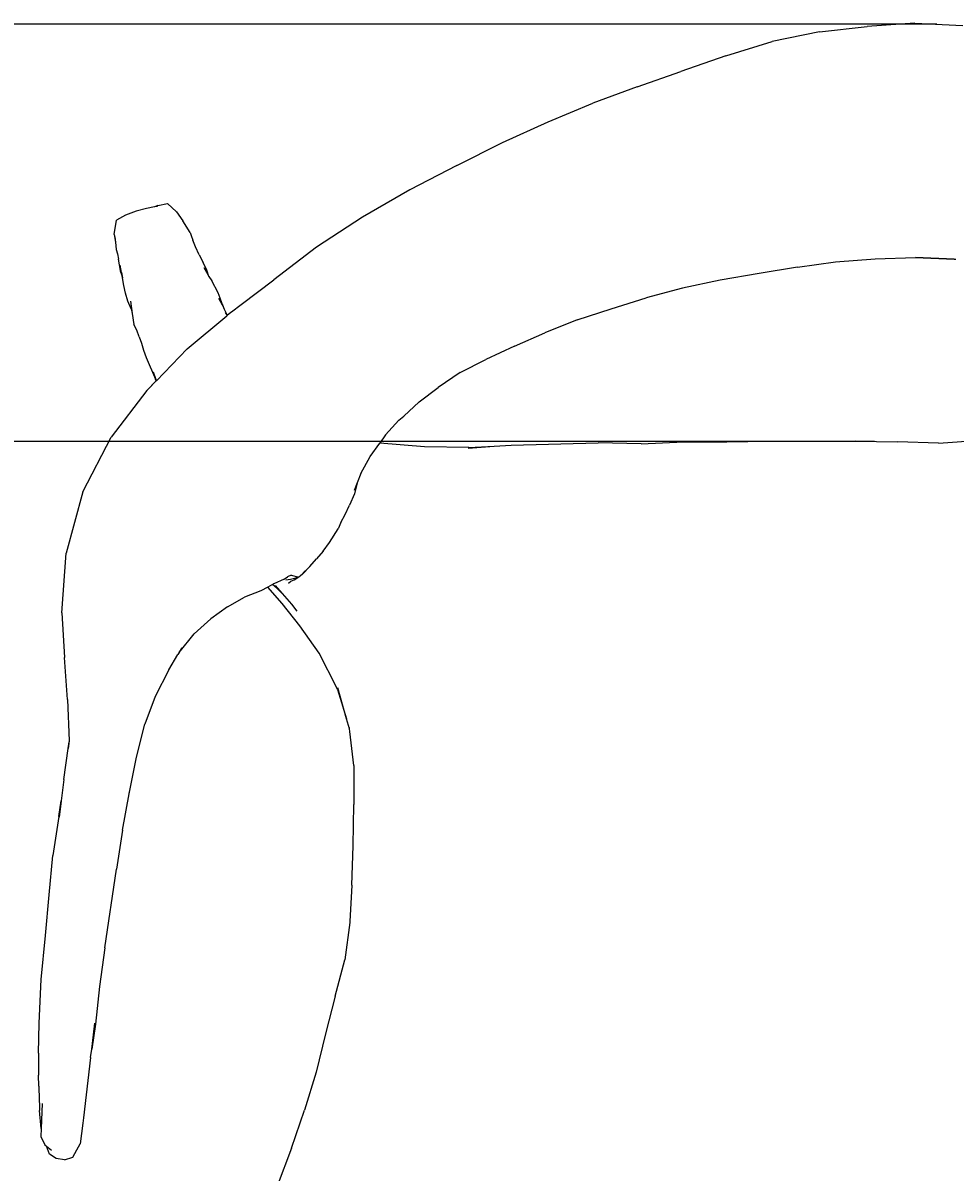
# Model space of a CAD drawing. Units: millimetres. Extents: x 1229 to 6685, y 414 to 4587.
# Drawn here: x 2214 to 2524, y 3589 to 3971 of the extents above; entities that cross this region are included whole.
import ezdxf

# ---------------------------------------------------------------- set-up
doc = ezdxf.new("R2010")
doc.units = ezdxf.units.MM
doc.styles.get("Standard").update_dxf_attribs({"font": 'arial.ttf'})
doc.dimstyles.new('ISO-25', dxfattribs={"dimtxt": 2.5, "dimasz": 2.5, "dimexe": 1.25, "dimexo": 0.625, "dimtad": 1, "dimtxsty": 'Standard', "dimcen": 2.5, "dimadec": 0, "dimazin": 0, "dimtfac": 1, "dimtmove": 0, "dimatfit": 3, "dimfxl": 1, "dimarcsym": 0})

# ---------------------------------------------------------------- blocks, each defined once
blk = doc.blocks.new('*D9')
at = {"color": 0, "lineweight": -2, "transparency": 16777216}
for p, q in [((2517.94, 3971.06), (2010.7, 3971.06)), ((2011.95, 3342.75), (2011.95, 3968.56)), ((2511.28, 3340.25), (2010.7, 3340.25))]:
    blk.add_line(p, q, dxfattribs=at)
at = {"color": 0, "transparency": 16777216}
for points in [[(2011.53, 3968.56), (2012.36, 3968.56), (2011.95, 3971.06)], [(2011.53, 3342.75), (2012.36, 3342.75), (2011.95, 3340.25)]]:
    blk.add_solid(points, dxfattribs=at)
at = {"layer": 'Defpoints', "color": 0, "transparency": 16777216}
for p in [(2011.95, 3971.06), (2518.56, 3971.06), (2511.91, 3340.25)]:
    blk.add_point(p, dxfattribs=at)
at = {"color": 0, "transparency": 16777216, "insert": (2009.82, 3655.66), "char_height": 2.5, "attachment_point": 5, "rotation": 90}
blk.add_mtext('630,82', dxfattribs=at)
blk = doc.blocks.new('*D10')
at = {"color": 0, "lineweight": -2, "transparency": 16777216}
for p, q in [((2497.16, 3832.21), (2129.2, 3832.21)), ((2130.45, 3829.71), (2130.45, 3342.75)), ((2511.28, 3340.25), (2129.2, 3340.25))]:
    blk.add_line(p, q, dxfattribs=at)
at = {"color": 0, "transparency": 16777216}
for points in [[(2130.03, 3829.71), (2130.86, 3829.71), (2130.45, 3832.21)], [(2130.03, 3342.75), (2130.86, 3342.75), (2130.45, 3340.25)]]:
    blk.add_solid(points, dxfattribs=at)
at = {"layer": 'Defpoints', "color": 0, "transparency": 16777216}
for p in [(2497.79, 3832.21), (2130.45, 3340.25), (2511.91, 3340.25)]:
    blk.add_point(p, dxfattribs=at)
at = {"color": 0, "transparency": 16777216, "insert": (2128.32, 3586.23), "char_height": 2.5, "attachment_point": 5, "rotation": 90}
blk.add_mtext('491,96', dxfattribs=at)

msp = doc.modelspace()

# ---------------------------------------------------------------- linework, layer by layer
for p, q in [((2478.896, 3968.565), (2463.095, 3965.351)), ((2478.896, 3968.565), (2494.687, 3970.289)), ((2510.532, 3971.456), (2494.687, 3970.289)), ((2510.532, 3971.456), (2526.596, 3970.672)), ((2447.624, 3960.514), (2463.095, 3965.351)), ((2447.624, 3960.514), (2432.644, 3955.286)), ((2418.148, 3950.167), (2432.644, 3955.286)), ((2418.148, 3950.167), (2403.372, 3944.831)), ((2388.508, 3938.531), (2403.372, 3944.831)), ((2373.351, 3931.743), (2388.508, 3938.531)), ((2358.182, 3924.034), (2373.351, 3931.743)), ((2358.182, 3924.034), (2342.455, 3916.002)), ((2342.455, 3916.002), (2326.704, 3906.826)), ((2258.607, 3910.771), (2257.511, 3910.246)), ((2258.486, 3910.419), (2257.511, 3910.246)), ((2258.607, 3910.771), (2261.9, 3911.386)), ((2264.827, 3908.683), (2261.9, 3911.386)), ((2247.912, 3907.546), (2244.862, 3905.863)), ((2251.393, 3908.867), (2247.912, 3907.546)), ((2254.911, 3909.783), (2251.393, 3908.867)), ((2257.511, 3910.246), (2254.911, 3909.783)), ((2264.827, 3908.683), (2266.977, 3905.661)), ((2326.704, 3906.826), (2311.426, 3896.882)), ((2244.126, 3901.115), (2244.862, 3905.863)), ((2269.36, 3901.755), (2266.977, 3905.661)), ((2244.126, 3901.115), (2244.519, 3898.591)), ((2244.31, 3900.365), (2244.519, 3898.591)), ((2269.36, 3901.755), (2269.705, 3900.722)), ((2269.705, 3900.722), (2270.313, 3899.203)), ((2271.155, 3896.954), (2270.313, 3899.203)), ((2244.519, 3898.591), (2244.813, 3896.088)), ((2244.813, 3896.088), (2245.152, 3894.703)), ((2272.331, 3894.324), (2271.155, 3896.954)), ((2311.426, 3896.882), (2297.239, 3885.956)), ((2245.152, 3894.703), (2245.585, 3892.856)), ((2246.349, 3888.447), (2245.585, 3892.856)), ((2272.331, 3894.324), (2273.707, 3891.762)), ((2274.981, 3889.192), (2273.707, 3891.762)), ((2471.49, 3890.254), (2484.221, 3891.955)), ((2484.221, 3891.955), (2497.43, 3893.019)), ((2497.43, 3893.019), (2510.789, 3893.386)), ((2510.765, 3893.44), (2523.716, 3892.909)), ((2523.716, 3892.909), (2510.789, 3893.386)), ((2523.716, 3892.909), (2524.185, 3892.89)), ((2246.584, 3888.491), (2246.147, 3890.842)), ((2246.349, 3888.447), (2246.871, 3886.688)), ((2246.584, 3888.491), (2246.871, 3886.688)), ((2273.945, 3890.128), (2275.222, 3887.736)), ((2275.636, 3887.121), (2274.981, 3889.192)), ((2275.222, 3887.736), (2275.636, 3887.121)), ((2458.732, 3888.119), (2445.834, 3885.875)), ((2471.49, 3890.254), (2458.732, 3888.119)), ((2247.28, 3884.116), (2246.871, 3886.688)), ((2247.886, 3881.532), (2247.28, 3884.116)), ((2275.636, 3887.121), (2276.614, 3885.664)), ((2278.702, 3881.683), (2276.614, 3885.664)), ((2286.411, 3877.761), (2297.239, 3885.956)), ((2445.834, 3885.875), (2433.251, 3883.18)), ((2248.68, 3878.957), (2247.886, 3881.532)), ((2279.409, 3879.885), (2278.702, 3881.683)), ((2280.098, 3877.57), (2278.962, 3879.751)), ((2280.02, 3878), (2279.409, 3879.885)), ((2409.476, 3876.324), (2421.119, 3880.013)), ((2433.251, 3883.18), (2421.119, 3880.013)), ((2249.722, 3876.304), (2248.68, 3878.957)), ((2249.49, 3878.899), (2250.109, 3874.824)), ((2249.722, 3876.304), (2250.109, 3874.824)), ((2280.02, 3878), (2280.742, 3876.192)), ((2280.098, 3877.57), (2280.742, 3876.192)), ((2280.742, 3876.192), (2281.569, 3874.421)), ((2283.172, 3875.367), (2286.411, 3877.761)), ((2398.173, 3872.665), (2409.476, 3876.324)), ((2250.109, 3874.824), (2250.666, 3871.16)), ((2268.384, 3863.028), (2281.591, 3874.015)), ((2281.569, 3874.421), (2281.167, 3875.163)), ((2281.553, 3874.081), (2281.591, 3874.015)), ((2281.728, 3874.129), (2281.569, 3874.421)), ((2281.728, 3874.129), (2281.591, 3874.015)), ((2282.901, 3875.106), (2281.728, 3874.129)), ((2282.901, 3875.106), (2283.172, 3875.367)), ((2398.173, 3872.665), (2387.465, 3868.337)), ((2251.6, 3869.227), (2250.666, 3871.16)), ((2252.374, 3867.095), (2251.6, 3869.227)), ((2377.297, 3863.951), (2387.465, 3868.337)), ((2252.374, 3867.095), (2253.209, 3864.924)), ((2253.209, 3864.924), (2253.879, 3862.627)), ((2253.879, 3862.627), (2254.714, 3860.153)), ((2268.384, 3863.028), (2258.138, 3852.448)), ((2377.297, 3863.951), (2367.845, 3859.551)), ((2254.714, 3860.153), (2257.858, 3852.908)), ((2359.25, 3855.144), (2367.845, 3859.551)), ((2257.066, 3855.407), (2258.014, 3852.808)), ((2359.25, 3855.144), (2351.915, 3850.137)), ((2254.963, 3849.169), (2243.091, 3833.628)), ((2258.098, 3852.407), (2254.963, 3849.169)), ((2255.378, 3849.669), (2254.963, 3849.169)), ((2258.098, 3852.407), (2255.378, 3849.669)), ((2258.098, 3852.407), (2257.858, 3852.908)), ((2258.138, 3852.448), (2258.014, 3852.808)), ((2258.138, 3852.448), (2258.098, 3852.407)), ((2345.66, 3845.383), (2351.915, 3850.137)), ((2345.66, 3845.383), (2340.456, 3840.695)), ((2338.874, 3839.367), (2334.441, 3834.454)), ((2338.874, 3839.367), (2340.456, 3840.695)), ((2334.441, 3834.454), (2332.485, 3831.664)), ((2233.634, 3815.451), (2243.091, 3833.628)), ((2329.347, 3827.189), (2332.485, 3831.664)), ((2347.413, 3830.473), (2332.485, 3831.664)), ((2362.133, 3830.226), (2347.413, 3830.473)), ((2361.874, 3830.044), (2370.568, 3830.633)), ((2362.133, 3830.226), (2370.568, 3830.633)), ((2370.568, 3830.633), (2376.278, 3831.02)), ((2376.278, 3831.02), (2405.189, 3831.759)), ((2419.478, 3831.487), (2405.189, 3831.759)), ((2419.478, 3831.487), (2433.662, 3832.075)), ((2433.662, 3832.075), (2447.939, 3831.975)), ((2462.219, 3832.208), (2447.939, 3831.975)), ((2490.778, 3832.316), (2462.219, 3832.208)), ((2490.778, 3832.316), (2504.795, 3832.103)), ((2518.457, 3831.647), (2504.795, 3832.103)), ((2518.457, 3831.647), (2532.336, 3832.648)), ((2326.235, 3821.577), (2329.347, 3827.189)), ((2325.022, 3818.499), (2324.019, 3815.952)), ((2325.022, 3818.499), (2324.039, 3814.861)), ((2326.235, 3821.577), (2325.022, 3818.499)), ((2233.634, 3815.451), (2228.101, 3795.04)), ((2324.039, 3814.861), (2322.448, 3811.077)), ((2320.964, 3807.893), (2322.448, 3811.077)), ((2319.576, 3805.274), (2320.964, 3807.893)), ((2319.576, 3805.274), (2318.676, 3803.138)), ((2315.763, 3798.648), (2318.676, 3803.138)), ((2313.626, 3795.779), (2311.42, 3793.179)), ((2313.626, 3795.779), (2315.763, 3798.648)), ((2226.68, 3775.243), (2228.101, 3795.04)), ((2309.232, 3790.635), (2311.42, 3793.179)), ((2307.732, 3789.256), (2306.093, 3787.55)), ((2306.802, 3788.089), (2306.093, 3787.55)), ((2309.232, 3790.635), (2306.802, 3788.089)), ((2296.839, 3784.624), (2295.24, 3783.762)), ((2296.92, 3784.668), (2296.839, 3784.624)), ((2298.309, 3783.302), (2296.839, 3784.624)), ((2297.223, 3784.831), (2296.92, 3784.668)), ((2296.92, 3784.668), (2298.309, 3783.302)), ((2300.632, 3786.409), (2297.223, 3784.831)), ((2297.728, 3784.254), (2299.989, 3781.65)), ((2300.632, 3786.409), (2301.766, 3787.173)), ((2302.804, 3786.349), (2301.217, 3786.036)), ((2303.046, 3787.781), (2301.766, 3787.173)), ((2302.157, 3785.064), (2302.88, 3785.776)), ((2304.134, 3786.651), (2302.804, 3786.349)), ((2302.88, 3785.776), (2304.018, 3786.214)), ((2303.046, 3787.781), (2305.612, 3787.049)), ((2304.018, 3786.214), (2305.276, 3786.958)), ((2305.276, 3786.958), (2304.134, 3786.651)), ((2305.612, 3787.049), (2305.276, 3786.958)), ((2306.093, 3787.55), (2305.612, 3787.049)), ((2281.85, 3777.215), (2287.441, 3780.385)), ((2292.939, 3782.521), (2287.441, 3780.385)), ((2295.24, 3783.762), (2292.939, 3782.521)), ((2300.023, 3778.363), (2295.24, 3783.762)), ((2298.309, 3783.302), (2299.989, 3781.65)), ((2299.989, 3781.65), (2303.09, 3778.079)), ((2281.85, 3777.215), (2276.246, 3773.215)), ((2305.863, 3770.891), (2300.023, 3778.363)), ((2303.09, 3778.079), (2304.891, 3775.766)), ((2226.68, 3775.243), (2227.571, 3760.324)), ((2276.246, 3773.215), (2270.749, 3768.251)), ((2312.337, 3761.827), (2305.863, 3770.891)), ((2265.765, 3762.047), (2270.749, 3768.251)), ((2262.242, 3756.246), (2265.34, 3761.379)), ((2265.765, 3762.047), (2265.34, 3761.379)), ((2265.765, 3762.047), (2266.685, 3763.608)), ((2318.219, 3750.232), (2312.337, 3761.827)), ((2228.572, 3746.347), (2227.571, 3760.324)), ((2262.242, 3756.246), (2257.78, 3747.333)), ((2318.44, 3749.747), (2318.219, 3750.232)), ((2318.44, 3749.747), (2321.476, 3739.986)), ((2321.476, 3739.986), (2318.499, 3750.306)), ((2228.572, 3746.347), (2229.134, 3732.617)), ((2257.78, 3747.333), (2254.264, 3738.125)), ((2257.982, 3747.863), (2257.78, 3747.333)), ((2322.443, 3736.632), (2321.476, 3739.986)), ((2251.476, 3727.141), (2254.264, 3738.125)), ((2322.443, 3736.632), (2322.412, 3737.046)), ((2322.566, 3735.724), (2322.443, 3736.632)), ((2323.88, 3724.443), (2322.566, 3735.724)), ((2229.134, 3732.617), (2228.816, 3730.028)), ((2228.816, 3730.028), (2229.148, 3732.279)), ((2229.134, 3732.617), (2229.148, 3732.279)), ((2227.298, 3719.745), (2228.816, 3730.028)), ((2249.161, 3715.56), (2251.476, 3727.141)), ((2323.88, 3724.443), (2323.874, 3711.394)), ((2227.298, 3719.745), (2226.436, 3712.64)), ((2249.07, 3715.046), (2249.108, 3715.244)), ((2249.108, 3715.244), (2249.161, 3715.56)), ((2225.625, 3707.407), (2226.436, 3712.64)), ((2226.436, 3712.64), (2225.778, 3707.212)), ((2246.906, 3702.913), (2249.07, 3715.046)), ((2323.658, 3697.673), (2323.874, 3711.394)), ((2225.625, 3707.407), (2223.68, 3694.478)), ((2246.906, 3702.913), (2244.825, 3689.982)), ((2323.24, 3684.555), (2323.658, 3697.673)), ((2222.44, 3681.371), (2223.68, 3694.478)), ((2240.937, 3663.808), (2244.825, 3689.982)), ((2221.22, 3667.81), (2222.44, 3681.371)), ((2323.24, 3684.555), (2322.562, 3672.489)), ((2322.526, 3672.206), (2320.905, 3659.813)), ((2322.562, 3672.489), (2322.526, 3672.206)), ((2219.765, 3653.192), (2221.22, 3667.81)), ((2240.937, 3663.808), (2239.228, 3650.862)), ((2317.657, 3647.651), (2320.905, 3659.813)), ((2219.143, 3638.639), (2219.765, 3653.192)), ((2239.228, 3650.862), (2237.846, 3638.407)), ((2317.657, 3647.651), (2314.448, 3635.113)), ((2236.611, 3630.094), (2237.707, 3638.744)), ((2218.966, 3628.752), (2219.143, 3638.639)), ((2237.846, 3638.407), (2236.611, 3630.094)), ((2314.448, 3635.113), (2311.376, 3622.339)), ((2218.966, 3628.752), (2218.907, 3621.441)), ((2236.259, 3627.321), (2233.912, 3607.19)), ((2236.259, 3627.321), (2236.611, 3630.094)), ((2219.036, 3617.752), (2218.907, 3621.441)), ((2311.376, 3622.339), (2307.427, 3609.707)), ((2219.036, 3617.752), (2219.068, 3616.102)), ((2219.068, 3616.102), (2219.136, 3614.889)), ((2219.136, 3614.889), (2219.299, 3609.677)), ((2220.142, 3612.004), (2219.789, 3603.609)), ((2219.789, 3603.609), (2219.299, 3609.677)), ((2303.094, 3597.074), (2307.427, 3609.707)), ((2233.694, 3605.376), (2232.755, 3598.584)), ((2233.912, 3607.19), (2233.694, 3605.376)), ((2219.789, 3603.609), (2219.676, 3600.938)), ((2219.676, 3600.938), (2221, 3598.19)), ((2221, 3598.19), (2221.581, 3597.716)), ((2222.568, 3595.067), (2221.581, 3597.716)), ((2221.581, 3597.716), (2223.195, 3596.401)), ((2231.656, 3596.496), (2232.755, 3598.584)), ((2303.094, 3597.074), (2298.359, 3584.433)), ((2224.765, 3593.638), (2222.568, 3595.067)), ((2227.618, 3593.251), (2224.765, 3593.638)), ((2227.618, 3593.251), (2230.304, 3594.07)), ((2230.304, 3594.07), (2231.656, 3596.496))]:
    msp.add_line(p, q)

# ---------------------------------------------------------------- dimensions: what is measured, and where the dimension line sits
at = {"color": 252, "true_color": 0x939598}
for base, p1, p2, picture, middle in [((2011.9456, 3971.0643), (2511.9071, 3340.2488), (2518.5642, 3971.0643), '*D9', (2009.8182, 3655.6565)), ((2130.447, 3340.249), (2497.787, 3832.21), (2511.907, 3340.249), '*D10', (2128.32, 3586.229))]:
    dim = msp.add_linear_dim(base=base, p1=p1, p2=p2, angle=90, dimstyle='ISO-25', dxfattribs=at)
    dim.commit()
    dim.dimension.update_dxf_attribs({"geometry": picture, "text_midpoint": middle})

doc.saveas('drawing.dxf')
